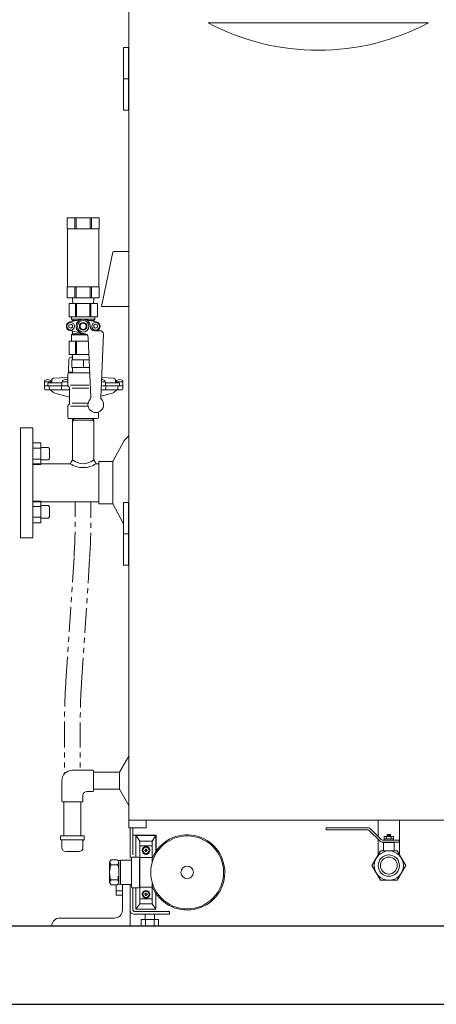
# Model space of a CAD drawing. Units: millimetres. Extents: x 4287 to 17909, y 568 to 8687.
# Drawn here: x 5236 to 5768, y 568 to 1824 of the extents above; entities that cross this region are included whole.
import ezdxf

# ---------------------------------------------------------------- set-up
doc = ezdxf.new("R2010")
doc.units = ezdxf.units.MM
doc.linetypes.add('DASHED', pattern=[19.05, 12.7, -6.35])
doc.linetypes.add('PHANTOM', pattern=[63.5, 31.75, -6.35, 6.35, -6.35, 6.35, -6.35])
for name, color, linetype in [('NoLayerName_001', 7, 'Continuous'), ('NoLayerName_002', 7, 'Continuous'), ('NoLayerName_003', 7, 'Continuous'), ('NoLayerName_004', 7, 'Continuous')]:
    doc.layers.add(name, color=color, linetype=linetype)
doc.layers.add('図面枠', color=7, linetype='Continuous', lineweight=50)

msp = doc.modelspace()

# ---------------------------------------------------------------- linework, layer by layer
at = {"color": 2, "lineweight": 9, "ltscale": 0.07}
msp.add_line((5354.9, 1260.1), (5354.9, 1206.1), dxfattribs=at)
at = {"layer": 'NoLayerName_001', "color": 4, "linetype": 'Continuous', "lineweight": 15}
for p, q in [((5375.2, 793.1), (5375.2, 2013.1)), ((5858.8, 803.1), (5375.2, 803.1)), ((5375.2, 793.1), (5397.2, 793.1)), ((5377, 793.1), (5377, 754.4)), ((5380.2, 793.1), (5380.2, 758.5)), ((5397.2, 793.1), (5397.2, 803.1)), ((5367, 720.8), (5367, 688.1)), ((5377, 720.3), (5377, 668.1)), ((5287, 678.1), (5357, 678.1)), ((5277, 668.1), (5377, 668.1))]:
    msp.add_line(p, q, dxfattribs=at)
at = {"layer": 'NoLayerName_001', "color": 2, "linetype": 'Continuous', "lineweight": 9}
for p, q in [((5476.4, 1819.6), (5757.6, 1819.6)), ((5375.2, 1788.1), (5368.5, 1788.1)), ((5368.5, 1748.1), (5368.5, 1788.1)), ((5375, 1748.1), (5375, 1788.1)), ((5368.5, 1708.1), (5368.5, 1748.1)), ((5368.5, 1748.1), (5375.2, 1748.1)), ((5375, 1708.1), (5375, 1748.1)), ((5368.5, 1708.1), (5375, 1708.1)), ((5296.5, 1570.8), (5296.5, 1556.8)), ((5296.5, 1570.8), (5337.5, 1570.8)), ((5297, 1570.8), (5337, 1570.8)), ((5301.4, 1570.8), (5332.7, 1570.8)), ((5306.2, 1570.8), (5306.2, 1556.8)), ((5307.9, 1570.8), (5307.9, 1556.8)), ((5326.1, 1570.8), (5326.1, 1556.8)), ((5327.8, 1570.8), (5327.8, 1556.8)), ((5337.5, 1570.8), (5337.5, 1556.8)), ((5296.5, 1556.8), (5337.5, 1556.8)), ((5297, 1556.8), (5297, 1482.8)), ((5337, 1556.8), (5337, 1482.8)), ((5340.2, 1458.1), (5355, 1527.1)), ((5356.3, 1528.1), (5375.2, 1528.1)), ((5296.5, 1482.8), (5296.5, 1468.8)), ((5296.5, 1482.8), (5337.5, 1482.8)), ((5306.2, 1482.8), (5306.2, 1468.8)), ((5307.9, 1482.8), (5307.9, 1468.8)), ((5326.1, 1482.8), (5326.1, 1468.8)), ((5327.8, 1482.8), (5327.8, 1468.8)), ((5337.5, 1482.8), (5337.5, 1468.8)), ((5296.5, 1468.8), (5337.5, 1468.8)), ((5299, 1461.7), (5299, 1444.7)), ((5335.1, 1461.7), (5299, 1461.7)), ((5303.4, 1468.8), (5303.7, 1461.7)), ((5307.3, 1461.7), (5307.3, 1444.7)), ((5308.7, 1461.7), (5308.7, 1444.7)), ((5325.4, 1461.7), (5325.4, 1444.7)), ((5326.7, 1460.7), (5326.7, 1444.7)), ((5330.6, 1468.8), (5330.4, 1461.7)), ((5335.1, 1461.7), (5335.1, 1444.7)), ((5340.2, 1458.1), (5375.2, 1458.1)), ((5335.1, 1444.7), (5299, 1444.7)), ((5302, 1444.7), (5302, 1441.7)), ((5332, 1444.8), (5332, 1441.7)), ((5301.2, 1435.3), (5298.9, 1434)), ((5298.9, 1434), (5298.9, 1431.4)), ((5301.2, 1430.1), (5298.9, 1431.4)), ((5300, 1438.2), (5315.1, 1441.5)), ((5303.4, 1434), (5301.2, 1435.3)), ((5303.4, 1431.4), (5301.2, 1430.1)), ((5332, 1441.7), (5302, 1441.7)), ((5302, 1441.7), (5303.5, 1440.2)), ((5303.4, 1434), (5303.4, 1431.4)), ((5303.5, 1440.2), (5303.5, 1439)), ((5309, 1440.2), (5303.5, 1440.2)), ((5319, 1441.5), (5334.1, 1438.2)), ((5330.5, 1440.2), (5325.1, 1440.2)), ((5332, 1441.7), (5330.5, 1440.2)), ((5330.5, 1440.2), (5330.5, 1439)), ((5332.9, 1435.3), (5330.6, 1434)), ((5330.6, 1434), (5330.6, 1431.4)), ((5332.9, 1430.1), (5330.6, 1431.4)), ((5335.1, 1434), (5332.9, 1435.3)), ((5335.1, 1431.4), (5332.9, 1430.1)), ((5335.1, 1434), (5335.1, 1431.4)), ((5300, 1427.1), (5315.1, 1423.8)), ((5303.5, 1423.2), (5302, 1421.7)), ((5321.9, 1421.7), (5302, 1421.7)), ((5302, 1421.7), (5302, 1413.7)), ((5303.5, 1426.4), (5303.5, 1423.2)), ((5319.8, 1423.2), (5303.5, 1423.2)), ((5317, 1423.6), (5317.6, 1423.6)), ((5331.7, 1427), (5339, 1427)), ((5333.5, 1427), (5334.1, 1427.1)), ((5343, 1422.9), (5339.4, 1341.9)), ((5299, 1396.7), (5299, 1413.7)), ((5323.5, 1413.7), (5299, 1413.7)), ((5307.3, 1396.7), (5307.3, 1413.7)), ((5308.7, 1396.7), (5308.7, 1413.7)), ((5326.7, 1341.8), (5323.3, 1418.1)), ((5324.2, 1396.7), (5299, 1396.7)), ((5303.4, 1389.9), (5303.4, 1396.7)), ((5302.6, 1389.9), (5302.6, 1379.9)), ((5302.6, 1389.9), (5324.5, 1389.9)), ((5317.6, 1379.9), (5317.6, 1389.9)), ((5297.5, 1372.2), (5297.5, 1357.6)), ((5325.3, 1373.2), (5298.5, 1373.2)), ((5325, 1379.9), (5302.6, 1379.9)), ((5303.4, 1379.9), (5303.4, 1373.2)), ((5298, 1356.4), (5299.1, 1355)), ((5299.5, 1353.7), (5299.5, 1344.2)), ((5299.5, 1334.6), (5299.5, 1344.2)), ((5298, 1332), (5299.1, 1333.4)), ((5297.5, 1330.7), (5297.5, 1316.2)), ((5336.5, 1316.2), (5336.5, 1323.3)), ((5263, 1284.1), (5253, 1284.1)), ((5263, 1284.1), (5263, 1256.4)), ((5369.3, 1287.1), (5354.9, 1260.1)), ((5375.2, 1293.1), (5369.3, 1287.1)), ((5263, 1277.2), (5253, 1277.2)), ((5263, 1278.2), (5272.5, 1278.2)), ((5272.5, 1278.2), (5274, 1276.7)), ((5274, 1276.7), (5274, 1263.7)), ((5263, 1263.3), (5253, 1263.3)), ((5263, 1256.4), (5253, 1256.4)), ((5263, 1262.2), (5272.5, 1262.2)), ((5274, 1263.7), (5272.5, 1262.2)), ((5337.1, 1260.1), (5337.1, 1206.1)), ((5354.9, 1260.1), (5337.1, 1260.1)), ((5263, 1209.8), (5253, 1209.8)), ((5263, 1182.1), (5263, 1209.8)), ((5354.9, 1206.1), (5337.1, 1206.1)), ((5368.5, 1180.7), (5354.9, 1206.1)), ((5375.2, 1208.1), (5368.5, 1208.1)), ((5368.5, 1168.1), (5368.5, 1208.1)), ((5375, 1168.1), (5375, 1208.1)), ((5263, 1202.9), (5253, 1202.9)), ((5263, 1204), (5272.5, 1204)), ((5274, 1202.5), (5272.5, 1204)), ((5274, 1189.5), (5274, 1202.5)), ((5263, 1189.1), (5253, 1189.1)), ((5263, 1182.1), (5253, 1182.1)), ((5263, 1188), (5272.5, 1188)), ((5272.5, 1188), (5274, 1189.5)), ((5368.5, 1128.1), (5368.5, 1168.1)), ((5368.5, 1168.1), (5375.2, 1168.1)), ((5375, 1128.1), (5375, 1168.1)), ((5368.5, 1128.1), (5375.2, 1128.1)), ((5375.2, 884.6), (5363.2, 864)), ((5329.3, 866.6), (5303.3, 866.6)), ((5330.3, 840.6), (5330.3, 865.6)), ((5363.2, 864), (5330.3, 864)), ((5289.8, 827.1), (5289.8, 853.1)), ((5363.2, 842.3), (5330.3, 842.3)), ((5363.2, 842.3), (5375.2, 821.6)), ((5316.8, 834.6), (5316.8, 827.1)), ((5321.8, 839.6), (5329.3, 839.6)), ((5290.8, 826.1), (5315.8, 826.1)), ((5292.5, 782.9), (5292.5, 826.1)), ((5314.2, 826.1), (5314.2, 782.9)), ((5627, 793), (5627, 790.5)), ((5680.9, 793), (5627.2, 793)), ((5697.4, 778.1), (5683.7, 791.8)), ((5693.4, 782.1), (5693.4, 803.1)), ((5720.6, 803.1), (5720.6, 758.7)), ((5288.3, 782.9), (5288.3, 777.9)), ((5288.3, 782.9), (5318.3, 782.9)), ((5318.3, 782.9), (5318.3, 777.9)), ((5380.2, 783.8), (5410.2, 783.8)), ((5409.9, 783.3), (5384, 783.3)), ((5384, 783.3), (5384, 755.8)), ((5389.2, 776.3), (5384, 783.3)), ((5405.2, 776.3), (5409.9, 783.3)), ((5409.9, 763.1), (5409.9, 783.3)), ((5410.2, 783.8), (5410.2, 764.2)), ((5680.7, 790.5), (5627, 790.5)), ((5695.8, 776.2), (5682.1, 789.9)), ((5693.4, 778.6), (5693.4, 758.7)), ((5700.9, 781.9), (5700.9, 779.3)), ((5700.9, 779), (5700.9, 777.5)), ((5713.1, 779), (5700.9, 779)), ((5711.6, 782.2), (5702.4, 782.2)), ((5704, 781.9), (5704, 779.3)), ((5709, 784.5), (5705, 784.5)), ((5705, 784.5), (5705, 782.2)), ((5706, 784.5), (5706, 782.2)), ((5708, 784.5), (5708, 782.2)), ((5709, 784.5), (5709, 782.2)), ((5710.1, 781.9), (5710.1, 779.3)), ((5713.1, 781.9), (5713.1, 779.3)), ((5713.1, 779), (5713.1, 777.5)), ((5318.3, 777.9), (5288.3, 777.9)), ((5289.8, 767.9), (5289.8, 776.4)), ((5316.8, 767.9), (5316.8, 776.4)), ((5405.2, 776.3), (5389.2, 776.3)), ((5389.2, 696.3), (5389.2, 776.3)), ((5405.2, 770.3), (5389.2, 770.3)), ((5405.2, 776.3), (5405.2, 749.9)), ((5720, 775), (5698.6, 775)), ((5720, 777.5), (5698.8, 777.5)), ((5700, 774.5), (5700, 763.6)), ((5714, 774.5), (5700, 774.5)), ((5700.5, 775), (5700.5, 774.5)), ((5713.5, 775), (5713.5, 774.5)), ((5714, 774.5), (5714, 763.6)), ((5720, 777.5), (5720, 775)), ((5311.8, 762.9), (5294.8, 762.9)), ((5378.7, 754.8), (5378.7, 717.8)), ((5387.7, 755.8), (5379.7, 755.8)), ((5388.7, 717.8), (5388.7, 754.8)), ((5405.2, 755.3), (5389.2, 755.3)), ((5396.7, 764.8), (5395.7, 764.8)), ((5395.7, 764.8), (5395.7, 763.8)), ((5395.7, 763.8), (5396.7, 763.8)), ((5397.7, 765.8), (5396.7, 765.8)), ((5396.7, 765.8), (5396.7, 764.8)), ((5396.7, 763.8), (5396.7, 762.8)), ((5396.7, 762.8), (5397.7, 762.8)), ((5397.7, 764.8), (5397.7, 765.8)), ((5398.7, 764.8), (5397.7, 764.8)), ((5397.7, 762.8), (5397.7, 763.8)), ((5397.7, 763.8), (5398.7, 763.8)), ((5398.7, 763.8), (5398.7, 764.8)), ((5685.5, 745), (5696.3, 763.6)), ((5696.3, 763.6), (5717.8, 763.6)), ((5717.8, 763.6), (5728.5, 745)), ((5352.7, 752.3), (5350.7, 749.3)), ((5350.7, 749.3), (5350.7, 723.3)), ((5352.7, 745.8), (5350.7, 749.3)), ((5360.7, 752.3), (5352.7, 752.3)), ((5352.7, 745.8), (5360.7, 745.8)), ((5362.7, 749.3), (5360.7, 752.3)), ((5362.7, 749.3), (5360.7, 745.8)), ((5364.9, 751.3), (5361.5, 751.3)), ((5362.7, 723.3), (5362.7, 749.3)), ((5364.7, 721.8), (5364.7, 750.8)), ((5378.7, 751.8), (5365.7, 751.8)), ((5389.2, 753.3), (5388.7, 753.3)), ((5685.5, 745), (5696.3, 726.4)), ((5717.8, 726.4), (5728.5, 745)), ((5350.7, 723.3), (5352.7, 726.8)), ((5350.7, 723.3), (5352.7, 720.3)), ((5352.7, 726.8), (5360.7, 726.8)), ((5352.7, 720.3), (5360.7, 720.3)), ((5359, 719.8), (5359, 707.1)), ((5362.7, 723.3), (5360.7, 726.8)), ((5360.7, 720.3), (5362.7, 723.3)), ((5364.8, 721.3), (5361.6, 721.3)), ((5378.7, 720.8), (5365.7, 720.8)), ((5367, 720.3), (5367, 707.1)), ((5379.7, 716.8), (5387.7, 716.8)), ((5380.2, 716.8), (5380.2, 707.1)), ((5380.2, 716.3), (5380.2, 689.5)), ((5384, 716.8), (5384, 689.3)), ((5389.2, 719.3), (5388.7, 719.3)), ((5405.2, 717.4), (5389.2, 717.4)), ((5405.2, 722.7), (5405.2, 696.3)), ((5696.3, 726.4), (5717.8, 726.4)), ((5367, 712.6), (5359, 712.6)), ((5367, 707.1), (5359, 707.1)), ((5396.7, 708.8), (5395.7, 708.8)), ((5395.7, 708.8), (5395.7, 707.8)), ((5395.7, 707.8), (5396.7, 707.8)), ((5397.7, 709.8), (5396.7, 709.8)), ((5396.7, 709.8), (5396.7, 708.8)), ((5396.7, 707.8), (5396.7, 706.8)), ((5396.7, 706.8), (5397.7, 706.8)), ((5397.7, 708.8), (5397.7, 709.8)), ((5398.7, 708.8), (5397.7, 708.8)), ((5397.7, 706.8), (5397.7, 707.8)), ((5397.7, 707.8), (5398.7, 707.8)), ((5398.7, 707.8), (5398.7, 708.8)), ((5409.9, 689.3), (5409.9, 709.5)), ((5389.2, 696.3), (5384, 689.3)), ((5405.2, 702.4), (5389.2, 702.4)), ((5405.2, 696.3), (5389.2, 696.3)), ((5405.2, 696.3), (5409.9, 689.3)), ((5381.6, 683.1), (5427, 683.1)), ((5383.4, 686.3), (5427, 686.3)), ((5384, 689.3), (5409.9, 689.3)), ((5391, 686.3), (5413, 686.3)), ((5396, 683.1), (5396, 676.1)), ((5408, 683.1), (5408, 676.1)), ((5427, 686.3), (5427, 683.1)), ((5391, 676.1), (5413, 676.1)), ((5391, 676.1), (5391, 668.1)), ((5391, 668.1), (5413, 668.1)), ((5396.5, 676.1), (5396.5, 668.1)), ((5407.5, 676.1), (5407.5, 668.1)), ((5413, 676.1), (5413, 668.1))]:
    msp.add_line(p, q, dxfattribs=at)
at = {"layer": 'NoLayerName_001', "color": 3, "linetype": 'Continuous', "lineweight": 9}
for p, q in [((5298.7, 1390.3), (5298.2, 1374.2)), ((5303.4, 1393.2), (5301.7, 1393.2)), ((5303.4, 1374.2), (5298.2, 1374.2)), ((5300.6, 1373.2), (5300.6, 1374.2)), ((5267.6, 1360.7), (5267.6, 1356.7)), ((5267.6, 1353.2), (5267.6, 1356.7)), ((5297.8, 1356.7), (5267.6, 1356.7)), ((5267.7, 1363.4), (5267.7, 1361.7)), ((5267.7, 1361.7), (5275.7, 1361.7)), ((5276, 1361.7), (5268.6, 1361.7)), ((5272, 1359.7), (5272, 1356.7)), ((5289.6, 1360.7), (5273, 1360.7)), ((5273.8, 1354.2), (5273.8, 1356.7)), ((5275.7, 1363.4), (5275.7, 1361.7)), ((5276.9, 1361.6), (5277, 1364)), ((5279.7, 1366.7), (5296.7, 1367.3)), ((5289.3, 1353.2), (5289.3, 1356.7)), ((5289.6, 1360.7), (5289.6, 1356.7)), ((5290.6, 1363.4), (5290.6, 1361.7)), ((5297.5, 1361.7), (5290.6, 1361.7)), ((5290.6, 1361.7), (5297.5, 1361.7)), ((5340.1, 1356.7), (5367.7, 1356.7)), ((5340.3, 1361.7), (5344.6, 1361.7)), ((5340.3, 1361.7), (5344.6, 1361.7)), ((5355.5, 1366.7), (5340.5, 1367.3)), ((5344.6, 1363.4), (5344.6, 1361.7)), ((5345.6, 1360.7), (5345.6, 1356.7)), ((5345.6, 1360.7), (5362.2, 1360.7)), ((5345.9, 1353.2), (5345.9, 1356.7)), ((5358.3, 1361.6), (5358.2, 1364)), ((5359.3, 1361.7), (5366.6, 1361.7)), ((5359.6, 1363.4), (5359.6, 1361.7)), ((5359.6, 1361.7), (5367.6, 1361.7)), ((5361.4, 1354.2), (5361.4, 1356.7)), ((5363.2, 1359.7), (5363.2, 1356.7)), ((5367.6, 1363.4), (5367.6, 1361.7)), ((5367.6, 1360.7), (5367.6, 1356.7)), ((5367.6, 1360.7), (5367.6, 1360.5)), ((5367.6, 1356.7), (5367.6, 1360.6)), ((5367.7, 1353.2), (5367.7, 1356.7)), ((5273.5, 1351.7), (5269.1, 1351.7)), ((5275.1, 1351.5), (5279, 1348.4)), ((5276, 1351.7), (5299.5, 1351.7)), ((5280.8, 1347.5), (5299.5, 1342.4)), ((5354.4, 1347.5), (5339.5, 1343.4)), ((5359.2, 1351.7), (5339.8, 1351.7)), ((5360.1, 1351.5), (5356.2, 1348.4)), ((5361.7, 1351.7), (5366.2, 1351.7))]:
    msp.add_line(p, q, dxfattribs=at)
at = {"layer": 'NoLayerName_001', "color": 3, "linetype": 'PHANTOM', "lineweight": 9}
for p, q in [((5307, 1190.1), (5307, 1208.8)), ((5327, 1190.1), (5327, 1208.8)), ((5295, 979.6), (5305.4, 1138.9)), ((5315, 978.3), (5325.3, 1137.6)), ((5293.3, 927.2), (5293.3, 862.2)), ((5313.3, 927.2), (5313.3, 866.6))]:
    msp.add_line(p, q, dxfattribs=at)
at = {"layer": 'NoLayerName_001', "color": 2, "linetype": 'DASHED', "lineweight": 9}
msp.add_line((5361.7, 726.3), (5361.7, 731.3), dxfattribs=at)
at = {"layer": 'NoLayerName_001', "color": 2, "linetype": 'Continuous', "lineweight": 9}
for centre, radius in [((5301.2, 1432.7), 4.81), ((5317, 1432.7), 7.36), ((5317, 1432.7), 4.87), ((5317, 1432.7), 3.96), ((5332.9, 1432.7), 4.81), ((5449.7, 736.3), 46.5), ((5397.2, 764.3), 5), ((5397.2, 764.3), 4), ((5707, 745), 18.6), ((5707, 745), 13.6), ((5707, 745), 10.8), ((5449.7, 736.3), 8), ((5397.2, 708.3), 5), ((5397.2, 708.3), 4)]:
    msp.add_circle(centre, radius, dxfattribs=at)
for centre, radius, start, end in [((5617, 2084.6), 300, 242.0471, 297.9529), ((5356.3, 1526.8), 1.3, 90, 167.9052), ((5301.2, 1432.7), 5.66, 102.3736, 257.6263), ((5317, 1432.7), 9.05, 0, 270), ((5331.7, 1432.7), 5.66, 180, 270), ((5332.9, 1432.7), 5.66, 282.3736, 77.6264), ((5317.6, 1418), 5.66, 1.5694, 90), ((5339, 1423), 4, 358.4306, 90), ((5298.5, 1372.2), 1, 90, 180), ((5299.5, 1357.6), 2, 180, 218.5357), ((5297.5, 1353.7), 2, 0, 38.5357), ((5299.5, 1330.7), 2, 141.4643, 180), ((5297.5, 1334.6), 2, 321.4643, 0), ((5333.1, 1332.7), 10, 136.2385, 44.2117), ((5323.7, 1341.7), 3, 316.2385, 2.5694), ((5342.4, 1341.7), 3, 177.4307, 224.2117), ((5298.5, 1316.2), 1, 180, 270), ((5335.5, 1316.2), 1, 270, 0), ((5303.3, 853.1), 13.5, 90, 180), ((5329.3, 865.6), 1, 0, 90), ((5321.8, 834.6), 5, 90, 180), ((5329.3, 840.6), 1, 270, 0), ((5290.8, 827.1), 1, 180, 270), ((5315.8, 827.1), 1, 270, 0), ((5680.9, 789), 4, 45, 90), ((5449.7, 736.3), 48, 202.0948, 156.747), ((5680.7, 788.5), 2, 45, 90), ((5702.4, 778.2), 4.03, 67.7416, 112.2584), ((5702.4, 783), 4.03, 247.7416, 292.2584), ((5707, 766.6), 15.7, 78.7648, 101.2352), ((5707, 794.7), 15.7, 258.7648, 281.2352), ((5711.6, 778.2), 4.03, 67.7416, 112.2584), ((5711.6, 783), 4.03, 247.7416, 292.2584), ((5288.3, 776.4), 1.5, 0, 90), ((5294.8, 767.9), 5, 180, 270), ((5311.8, 767.9), 5, 270, 0), ((5318.3, 776.4), 1.5, 90, 180), ((5698.6, 779), 4, 225, 270), ((5698.8, 779.5), 2, 225, 270), ((5379.7, 754.8), 1, 90, 180), ((5387.7, 754.8), 1, 0, 90), ((5365.7, 750.8), 1, 90, 180), ((5365.7, 721.8), 1.02, 180, 270), ((5379.7, 717.8), 1, 180, 270), ((5387.7, 717.8), 1, 270, 0), ((5381.6, 687.7), 4.6, 180, 270), ((5383.4, 689.5), 3.2, 180, 270)]:
    msp.add_arc(centre, radius, start, end, dxfattribs=at)
at = {"layer": 'NoLayerName_001', "color": 3, "linetype": 'Continuous', "lineweight": 9}
for centre, radius, start, end in [((5301.7, 1390.2), 3, 90, 178.0406), ((5268.6, 1360.7), 1, 90, 180), ((5271.7, 1358.3), 6.5, 52.0201, 127.9799), ((5273, 1359.7), 1, 90, 180), ((5275.9, 1361.7), 1, 270, 357.0391), ((5276, 1362.7), 1, 270, 357.0391), ((5279.8, 1363.9), 2.8, 92.1569, 177.0391), ((5290.6, 1360.7), 1, 90, 180), ((5294.6, 1358.3), 6.5, 63.6972, 127.9799), ((5296.5, 1371.3), 4, 272.1569, 284.1581), ((5340.6, 1358.3), 6.5, 52.0201, 91.3569), ((5344.6, 1360.7), 1, 0, 90), ((5355.4, 1363.9), 2.8, 2.9609, 87.8431), ((5359.3, 1362.7), 1, 182.9609, 270), ((5359.3, 1361.7), 1, 182.9609, 270), ((5363.6, 1358.3), 6.5, 52.0201, 127.9799), ((5362.2, 1359.7), 1, 0, 90), ((5366.6, 1360.7), 1, 0, 90), ((5269.1, 1353.2), 1.5, 180, 270), ((5273.5, 1347.7), 4, 51.5356, 90), ((5277.3, 1354.2), 3.5, 180, 231.5356), ((5282.2, 1352.3), 5, 231.5356, 254.7308), ((5290.8, 1353.2), 1.5, 180, 270), ((5344.4, 1353.2), 1.5, 270, 0), ((5353.1, 1352.3), 5, 285.2692, 308.4644), ((5361.7, 1347.7), 4, 90, 128.4644), ((5357.9, 1354.2), 3.5, 308.4644, 0), ((5366.2, 1353.2), 1.5, 270, 0)]:
    msp.add_arc(centre, radius, start, end, dxfattribs=at)
at = {"layer": 'NoLayerName_001', "color": 3, "linetype": 'PHANTOM', "lineweight": 9}
for centre, radius, start, end in [((4517, 1190.1), 790, 356.2862, 0), ((4517, 1190.1), 810, 356.2862, 0), ((6103.3, 927.2), 810, 176.2862, 180), ((6103.3, 927.2), 790, 176.2862, 180)]:
    msp.add_arc(centre, radius, start, end, dxfattribs=at)
at = {"layer": 'NoLayerName_001', "color": 4, "linetype": 'Continuous', "lineweight": 15}
for centre, start, end in [((5287, 668.1), 90, 180), ((5357, 688.1), 270, 0)]:
    msp.add_arc(centre, 10, start, end, dxfattribs=at)
at = {"layer": 'NoLayerName_001', "color": 2, "linetype": 'Continuous', "lineweight": 9}
for centre, ratio, start_param, end_param in [((5352.7, 736.3), 0.205263, 3.141593, 6.283185), ((5360.7, 736.3), 0.210526, 0, 3.141593)]:
    msp.add_ellipse(centre, major_axis=(0, -9.5), ratio=ratio, start_param=start_param, end_param=end_param, dxfattribs=at)
at = {"layer": 'NoLayerName_002', "color": 2, "linetype": 'Continuous', "lineweight": 9}
msp.add_line((5363.2, 864), (5363.2, 842.3), dxfattribs=at)
at = {"layer": 'NoLayerName_003', "color": 2, "linetype": 'Continuous', "lineweight": 9}
for p, q in [((5324.1, 1357.6), (5300.9, 1357.6)), ((5324.3, 1353.7), (5303, 1353.7)), ((5322.7, 1334.6), (5303, 1334.6)), ((5323.3, 1330.7), (5300.9, 1330.7))]:
    msp.add_line(p, q, dxfattribs=at)
at = {"layer": 'NoLayerName_004', "color": 2, "linetype": 'Continuous', "lineweight": 9}
for p, q in [((5335.5, 1315.2), (5298.5, 1315.2)), ((5303.4, 1312.9), (5303.4, 1262.4)), ((5304.8, 1312.9), (5303.4, 1310.5)), ((5303.4, 1312.9), (5330.6, 1312.9)), ((5303.6, 1312.9), (5303.7, 1315.2)), ((5304.9, 1315.2), (5304.8, 1312.9)), ((5329.2, 1315.2), (5329.2, 1312.9)), ((5329.2, 1312.9), (5330.6, 1310.5)), ((5330.4, 1312.9), (5330.3, 1315.2)), ((5330.6, 1312.9), (5330.6, 1262.4)), ((5237, 1303.1), (5237, 1163.1)), ((5237, 1303.1), (5253, 1303.1)), ((5253, 1303.1), (5253, 1233.1)), ((5253, 1257.4), (5300.5, 1257.4)), ((5300.5, 1257.4), (5303.4, 1262.4)), ((5333.5, 1257.4), (5330.6, 1262.4)), ((5337.1, 1257.4), (5333.5, 1257.4)), ((5253, 1233.1), (5253, 1163.1)), ((5253, 1208.8), (5337.1, 1208.8)), ((5237, 1163.1), (5253, 1163.1))]:
    msp.add_line(p, q, dxfattribs=at)
for points in [[(5333.5, 1257.4), (5328.6, 1254.4), (5317, 1250.4), (5305.4, 1254.4), (5300.5, 1257.4)], [(5303.4, 1262.4), (5307.3, 1259.5), (5317, 1255.3), (5326.7, 1259.5), (5330.6, 1262.4)]]:
    msp.add_open_spline(points, degree=3, dxfattribs=at)
at = {"layer": '図面枠', "lineweight": 25, "ltscale": 0.5}
for p, q in [((4569, 668.1), (13169, 668.1)), ((4469, 568.1), (13278.8, 568.1))]:
    msp.add_line(p, q, dxfattribs=at)

doc.saveas('drawing.dxf')
